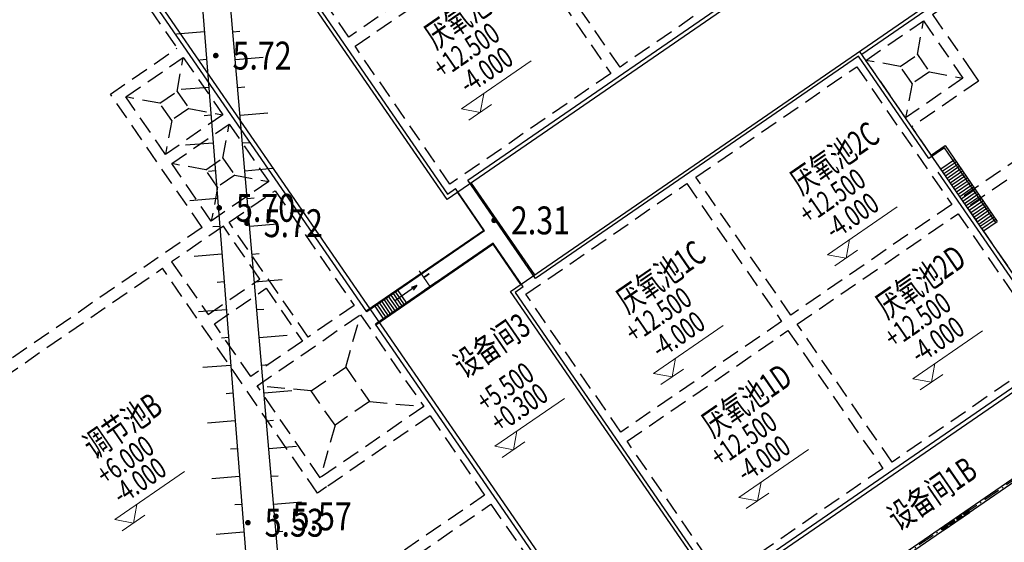
# Model space of a CAD drawing. Extents: x 904 to 133682, y 1241 to 82736.
# Drawn here: x 128772 to 128842, y 80148 to 80186 of the extents above; entities that cross this region are included whole.
import ezdxf
from ezdxf.enums import TextEntityAlignment as Align

# ---------------------------------------------------------------- set-up
doc = ezdxf.new("R2010")
doc.units = 0
for name, pattern in [('ACAD_ISO10W100', [18.5, 12, -3, 0.5, -3]), ('CONTINOUS', [0]), ('DASHED', [19.05, 12.7, -6.35]), ('GEN3', [6.25, 4.75, -1.5])]:
    doc.linetypes.add(name, pattern=pattern)
doc.layers.get('0').update_dxf_attribs({"linetype": 'CONTINUOUS'})
doc.layers.add('0-J1BZ', color=4, linetype='CONTINUOUS', lineweight=25)
doc.layers.add('标注及文字', color=3, linetype='CONTINUOUS', lineweight=30)
for name, color, linetype in [('_0', 7, 'CONTINUOUS'), ('GCD', 8, 'CONTINUOUS'), ('GCD11', 8, 'CONTINUOUS'), ('wds-标注', 3, 'CONTINUOUS'), ('标注', 3, 'ACAD_ISO10W100'), ('线地形要素', 7, 'CONTINUOUS')]:
    doc.layers.add(name, color=color, linetype=linetype)
doc.styles.add('gpshz', font='txt', dxfattribs={"width": 0.8})
doc.styles.add('SMEDI1', font='smsim1.shx', dxfattribs={"width": 0.75, "bigfont": 'BIGFONT.SHX'})
doc.styles.add('WDSSZ', font='t.shx', dxfattribs={"width": 0.7, "bigfont": 'hztxt.shx'})
doc.linetypes.add('FENCELINE1', pattern='A,6.35,-2.54,[133,ltypeshp.shx,S=2.54,R=0,X=-2.54,Y=0],-2.54,25.4', length=36.83)

# ---------------------------------------------------------------- blocks, each defined once
blk = doc.blocks.new('gc200')
at = {"color": 8, "true_color": 0x000008, "const_width": 0.2}
blk.add_lwpolyline([(-0.1, 0, 1), (0.1, 0, 1)], format="xyb", close=True, dxfattribs=at)

msp = doc.modelspace()

# ---------------------------------------------------------------- linework, layer by layer
at = {"color": 8, "linetype": 'ACAD_ISO10W100', "ltscale": 0.1}
msp.add_line((128929.57535, 80212.43283), (128817.43186, 80135.24515), dxfattribs=at)
at = {"color": 8, "linetype": 'ByBlock', "ltscale": 0.1}
for p, q in [((128837.10319, 80176.15717), (128838.09167, 80176.83754)), ((128838.09167, 80176.83754), (128841.83369, 80171.40088)), ((128837.78356, 80175.16869), (128838.77204, 80175.84906)), ((128837.89695, 80175.00394), (128838.88543, 80175.68431)), ((128838.01034, 80174.8392), (128838.99883, 80175.51956)), ((128838.12374, 80174.67445), (128839.11222, 80175.35482)), ((128838.23713, 80174.5097), (128839.22562, 80175.19007)), ((128838.35053, 80174.34495), (128839.33901, 80175.02532)), ((128838.46392, 80174.18021), (128839.45241, 80174.86057)), ((128838.57732, 80174.01546), (128839.5658, 80174.69583)), ((128838.69071, 80173.85071), (128839.6792, 80174.53108)), ((128838.80411, 80173.68596), (128839.79259, 80174.36633)), ((128838.9175, 80173.52122), (128839.90599, 80174.20158)), ((128804.11444, 80174.15248), (128808.65022, 80167.56259)), ((128839.0309, 80173.35647), (128840.01938, 80174.03684)), ((128839.14429, 80173.19172), (128840.13277, 80173.87209)), ((128839.25769, 80173.02698), (128840.24617, 80173.70734)), ((128839.37108, 80172.86223), (128840.35956, 80173.5426)), ((128803.12595, 80173.47211), (128804.99412, 80170.7579)), ((128839.48447, 80172.69748), (128840.47296, 80173.37785)), ((128839.59787, 80172.53273), (128840.58635, 80173.2131)), ((128839.71126, 80172.36799), (128840.69975, 80173.04835)), ((128839.82466, 80172.20324), (128840.81314, 80172.88361)), ((128839.93805, 80172.03849), (128840.92654, 80172.71886)), ((128840.05145, 80171.87374), (128841.03993, 80172.55411)), ((128840.16484, 80171.709), (128841.15333, 80172.38936)), ((128840.27824, 80171.54425), (128841.26672, 80172.22462)), ((128840.39163, 80171.3795), (128841.38011, 80172.05987)), ((128840.50503, 80171.21476), (128841.49351, 80171.89512)), ((128840.61842, 80171.05001), (128841.6069, 80171.73038)), ((128840.73181, 80170.88526), (128841.7203, 80171.56563)), ((128840.84521, 80170.72051), (128841.83369, 80171.40088)), ((128796.59856, 80164.97929), (128804.99412, 80170.7579)), ((128797.27893, 80163.99081), (128805.67449, 80169.76942)), ((128805.67449, 80169.76942), (128807.66174, 80166.88222)), ((128799.51421, 80165.52934), (128798.83385, 80166.51782)), ((128798.36098, 80164.73558), (128797.68061, 80165.72406)), ((128798.52573, 80164.84897), (128797.84536, 80165.83745)), ((128798.69048, 80164.96236), (128798.01011, 80165.95085)), ((128798.85522, 80165.07576), (128798.17486, 80166.06424)), ((128799.01997, 80165.18915), (128798.3396, 80166.17764)), ((128799.18472, 80165.30255), (128798.50435, 80166.29103)), ((128799.34947, 80165.41594), (128798.6691, 80166.40443)), ((128797.86674, 80164.39539), (128797.18637, 80165.38388)), ((128798.03149, 80164.50879), (128797.35112, 80165.49727)), ((128798.19623, 80164.62218), (128797.51587, 80165.61067)), ((128849.20124, 80157.2575), (128824.28321, 80140.10657)), ((128849.33731, 80157.0598), (128824.41928, 80139.90887))]:
    msp.add_line(p, q, dxfattribs=at)
at = {"color": 8}
for p, q in [((128800.2226, 80166.79508), (128798.93181, 80165.90664)), ((128798.93181, 80165.90664), (128798.68469, 80165.73655))]:
    msp.add_line(p, q, dxfattribs=at)
at = {"color": 8, "ltscale": 0.1}
for p, q in [((128837.8213, 80149.42476), (128839.7159, 80150.7288)), ((128837.95738, 80149.22706), (128839.85197, 80150.5311)), ((128839.7159, 80150.7288), (128839.85197, 80150.5311)), ((128837.8213, 80149.42476), (128837.95738, 80149.22706))]:
    msp.add_line(p, q, dxfattribs=at)
at = {"color": 8, "linetype": 'GEN3', "ltscale": 0.1}
for p, q in [((128837.86666, 80149.35886), (128839.76125, 80150.6629)), ((128837.91202, 80149.29296), (128839.80661, 80150.597))]:
    msp.add_line(p, q, dxfattribs=at)
at = {"layer": '_0', "color": 8}
msp.add_line((128849.33731, 80157.0598), (128824.41928, 80139.90887), dxfattribs=at)
at = {"layer": 'wds-标注', "color": 8, "linetype": 'CONTINOUS', "lineweight": 20}
for p, q in [((128803.42745, 80179.47276), (128808.42349, 80182.9115)), ((128804.76686, 80179.22547), (128805.01415, 80180.56488)), ((128804.76686, 80179.22547), (128803.42745, 80179.47276)), ((128803.95297, 80178.66527), (128805.58075, 80179.78567)), ((128829.65823, 80169.01591, -2.52838), (128834.65427, 80172.45465, -2.52838)), ((128830.99764, 80168.76862, -2.52838), (128831.24493, 80170.10803, -2.52838)), ((128830.18375, 80168.20843, -2.52838), (128831.81153, 80169.32882, -2.52838)), ((128830.99764, 80168.76862, -2.52838), (128829.65823, 80169.01591, -2.52838)), ((128817.19052, 80160.50261, -2.52838), (128822.18656, 80163.94135, -2.52838)), ((128835.78154, 80160.11956, -2.52838), (128840.77757, 80163.5583, -2.52838)), ((128818.52993, 80160.25532, -2.52838), (128818.77722, 80161.59472, -2.52838)), ((128817.71604, 80159.69512, -2.52838), (128819.34382, 80160.81551, -2.52838)), ((128837.12095, 80159.87227, -2.52838), (128837.36824, 80161.21168, -2.52838)), ((128818.52993, 80160.25532, -2.52838), (128817.19052, 80160.50261, -2.52838)), ((128837.12095, 80159.87227, -2.52838), (128835.78154, 80160.11956, -2.52838)), ((128836.30705, 80159.31207, -2.52838), (128837.93484, 80160.43247, -2.52838)), ((128805.81266, 80155.26973), (128810.80869, 80158.70847)), ((128807.15207, 80155.02244), (128807.39936, 80156.36184)), ((128807.15207, 80155.02244), (128805.81266, 80155.26973)), ((128806.33817, 80154.46224), (128807.96596, 80155.58263)), ((128823.31383, 80151.60626, -2.52838), (128828.30986, 80155.045, -2.52838)), ((128778.57034, 80150.01494), (128783.56637, 80153.45368)), ((128824.65324, 80151.35896, -2.52838), (128824.90053, 80152.69837, -2.52838)), ((128824.65324, 80151.35896, -2.52838), (128823.31383, 80151.60626, -2.52838)), ((128823.83934, 80150.79877, -2.52838), (128825.46713, 80151.91916, -2.52838)), ((128779.90974, 80149.76765), (128780.15704, 80151.10705)), ((128779.09585, 80149.20745), (128780.72363, 80150.32784)), ((128779.90974, 80149.76765), (128778.57034, 80150.01494))]:
    msp.add_line(p, q, dxfattribs=at)
at = {"layer": '标注及文字', "color": 8, "linetype": 'DASHED', "ltscale": 0.1}
for p, q in [((128836.11724, 80183.37232), (128836.54299, 80185.78983)), ((128783.03089, 80180.72764), (128783.48022, 80183.16138)), ((128834.88164, 80182.52186), (128832.42431, 80182.95496)), ((128836.9677, 80182.13671), (128839.37786, 80181.67114)), ((128835.7321, 80181.28625), (128835.25918, 80178.83628)), ((128781.79528, 80179.87718), (128779.36154, 80180.32652)), ((128783.88135, 80179.49203), (128786.31509, 80179.0427)), ((128782.64574, 80178.64157), (128782.19641, 80176.20783)), ((128786.31933, 80175.94997), (128786.76867, 80178.38371)), ((128785.08372, 80175.09951), (128782.64998, 80175.54884)), ((128787.16979, 80174.71436), (128789.60353, 80174.26503)), ((128785.93418, 80173.8639), (128785.48485, 80171.43016)), ((128795.12664, 80160.94942), (128796.18041, 80164.70968)), ((128792.65543, 80159.2485), (128788.76679, 80159.60693)), ((128796.82756, 80158.47821), (128800.7162, 80158.11979)), ((128794.35635, 80156.77729), (128793.30257, 80153.01703))]:
    msp.add_line(p, q, dxfattribs=at)
at = {"layer": '标注及文字', "color": 8}
for p, q in [((128846.93882, 80161.86731), (128831.97073, 80183.61395)), ((128800.2226, 80166.79508), (128799.81975, 80166.67012)), ((128800.2226, 80166.79508), (128799.96203, 80166.46341))]:
    msp.add_line(p, q, dxfattribs=at)
at = {"layer": '标注及文字', "color": 8, "linetype": 'FENCELINE1', "ltscale": 0.03}
for p, q in [((128838.04985, 80176.68174), (128836.93417, 80175.91382)), ((128841.73255, 80171.33126), (128838.04985, 80176.68174)), ((128808.73612, 80167.31798), (128803.88155, 80174.37102)), ((128805.07656, 80170.73218), (128802.99294, 80173.7594)), ((128805.07656, 80170.73218), (128796.63707, 80164.92334)), ((128805.68818, 80169.84357), (128797.2487, 80164.03473)), ((128807.84751, 80166.70636), (128805.68818, 80169.84357))]:
    msp.add_line(p, q, dxfattribs=at)
at = {"layer": '标注及文字', "color": 8}
for points in [[(128787.42528, 80194.71452), (128911.48, 80280.10062), (128926.44808, 80258.35397), (128802.39336, 80172.96787)], [(128806.92914, 80166.37798), (128930.98386, 80251.76408), (128945.95195, 80230.01744), (128821.89723, 80144.63134)], [(128745.19913, 80172.10889), (128776.99536, 80193.99404), (128817.49989, 80135.1463), (128785.70366, 80113.26115)]]:
    msp.add_lwpolyline(points, close=True, dxfattribs=at)
at = {"layer": '标注及文字', "color": 8, "linetype": 'FENCELINE1', "ltscale": 0.03}
for points in [[(128832.12309, 80183.39259), (128897.35595, 80228.29197)], [(128817.4303, 80204.25036), (128812.38038, 80211.58723), (128787.77188, 80194.64935), (128802.42118, 80173.36586)], [(128803.88155, 80174.37102), (128827.02968, 80190.30373), (128818.10194, 80203.27455)], [(128796.63707, 80164.92334), (128776.92851, 80193.55728), (128745.6491, 80172.02786), (128785.73244, 80113.79207), (128785.97499, 80113.95902)], [(128836.93417, 80175.91382), (128831.88424, 80183.25069), (128808.73612, 80167.31798)], [(128821.92504, 80145.02932), (128846.53354, 80161.9672), (128837.6058, 80174.93802)], [(128802.42118, 80173.36586), (128802.99294, 80173.7594)], [(128807.84751, 80166.70636), (128807.27574, 80166.31282), (128821.92504, 80145.02932)], [(128785.97499, 80113.95902), (128817.01184, 80135.3215), (128817.01184, 80135.3215), (128797.2487, 80164.03473)]]:
    msp.add_lwpolyline(points, dxfattribs=at)
at = {"layer": '标注及文字', "color": 8, "linetype": 'DASHED', "ltscale": 0.1}
for points in [[(128795.34152, 80184.62427), (128788.53785, 80194.5091), (128800.07016, 80202.44672), (128806.87383, 80192.56189)], [(128814.79007, 80182.47164), (128807.9864, 80192.35647), (128819.51871, 80200.29409), (128826.32238, 80190.40926)], [(128802.59877, 80174.08044), (128795.7951, 80183.96528), (128807.32741, 80191.9029), (128814.13108, 80182.01806)], [(128832.42431, 80182.95496), (128836.54299, 80185.78983), (128839.37786, 80181.67114), (128835.25918, 80178.83628)], [(128834.88164, 80182.52186), (128836.11724, 80183.37232), (128836.9677, 80182.13671), (128835.7321, 80181.28625)], [(128779.36154, 80180.32652), (128783.48022, 80183.16138), (128786.31509, 80179.0427), (128782.19641, 80176.20783)], [(128827.03669, 80164.67893), (128820.23301, 80174.56377), (128831.76532, 80182.50138), (128838.569, 80172.61655)], [(128781.79528, 80179.87718), (128783.03089, 80180.72764), (128783.88135, 80179.49203), (128782.64574, 80178.64157)], [(128782.64998, 80175.54884), (128786.76867, 80178.38371), (128789.60353, 80174.26503), (128785.48485, 80171.43016)], [(128785.08372, 80175.09951), (128786.31933, 80175.94997), (128787.16979, 80174.71436), (128785.93418, 80173.8639)], [(128786.76216, 80171.33815), (128790.05711, 80173.60604), (128795.72684, 80165.36867), (128792.43189, 80163.10078)], [(128814.84538, 80156.28773), (128808.04171, 80166.17257), (128819.57402, 80174.11019), (128826.3777, 80164.22535)], [(128834.29394, 80154.1351), (128827.49026, 80164.01994), (128839.02257, 80171.95756), (128845.82625, 80162.07272)], [(128785.25155, 80164.71409), (128788.95837, 80167.26547), (128786.35029, 80171.05466), (128782.64348, 80168.50328)], [(128785.70513, 80164.0551), (128789.41195, 80166.60648), (128792.02002, 80162.81729), (128788.31321, 80160.26592)], [(128788.76679, 80159.60693), (128796.18041, 80164.70968), (128800.7162, 80158.11979), (128793.30257, 80153.01703)], [(128822.10264, 80145.7439), (128815.29896, 80155.62874), (128826.83127, 80163.56636), (128833.63495, 80153.68152)], [(128792.65543, 80159.2485), (128795.12664, 80160.94942), (128796.82756, 80158.47821), (128794.35635, 80156.77729)], [(128775.05721, 80130.14004), (128805.53547, 80151.11803), (128816.38732, 80135.35171), (128785.90907, 80114.37372)]]:
    msp.add_lwpolyline(points, close=True, dxfattribs=at)
for points in [[(128837.20198, 80186.24341), (128850.95838, 80195.71185), (128857.76206, 80185.82701), (128839.22799, 80173.07012), (128835.71275, 80178.17729)], [(128759.12528, 80153.28703), (128746.31169, 80171.90348), (128776.78994, 80192.88147), (128783.02665, 80183.82037)], [(128837.20198, 80186.24341), (128837.20198, 80186.24341), (128840.03685, 80182.12472), (128840.49043, 80181.46573), (128835.71275, 80178.17729)], [(128851.26291, 80165.81474), (128865.01931, 80175.28319), (128858.21564, 80185.16802), (128839.68156, 80172.41114), (128843.1968, 80167.30397)], [(128784.82586, 80170.97658), (128778.24897, 80180.53193), (128778.24897, 80180.53193), (128783.02665, 80183.82037)], [(128784.82586, 80170.97658), (128759.12528, 80153.28703)], [(128759.57886, 80152.62804), (128781.98449, 80168.0497)], [(128801.16978, 80157.4608), (128801.16978, 80157.4608), (128793.75615, 80152.35805), (128793.09716, 80151.90447), (128781.98449, 80168.0497)], [(128801.16978, 80157.4608), (128805.08189, 80151.77702), (128774.60364, 80130.79903), (128759.57886, 80152.62804)]]:
    msp.add_lwpolyline(points, dxfattribs=at)
at = {"layer": '线地形要素', "color": 8, "true_color": 0x000008}
for points in [[(128882.89, 80197.422), (128890.243, 80139.517), (128889.852, 80137.395), (128889.902, 80132.781), (128882.627, 80130.776), (128859.366, 80127.431), (128793.723, 80121.573), (128792.364, 80124.976), (128791.991, 80127.354), (128786.656, 80189.443), (128787.402, 80192.663), (128789.261, 80194.398), (128794.746, 80195.645), (128808.302, 80197.218), (128841.715, 80200.858), (128877.204, 80204.099), (128880.512, 80203.54), (128882.795, 80200.441)], [(128882.89, 80197.422), (128890.243, 80139.517), (128889.852, 80137.395), (128889.902, 80132.781), (128882.627, 80130.776), (128859.366, 80127.431), (128793.723, 80121.573), (128792.364, 80124.976), (128791.991, 80127.354), (128786.656, 80189.443), (128787.402, 80192.663), (128789.261, 80194.398), (128794.746, 80195.645), (128808.302, 80197.218), (128841.715, 80200.858), (128877.204, 80204.099), (128880.512, 80203.54), (128882.795, 80200.441)], [(128697.606, 80113.643), (128690.363, 80183.357), (128691.385, 80185.317), (128693.413, 80185.889), (128696.198, 80186.149), (128710.861, 80186.705), (128743.049, 80190.567), (128770.645, 80193.459), (128780.3, 80193.029), (128783.764, 80191.226), (128784.693, 80188.839), (128789.606, 80126.583), (128788.09, 80123.87), (128788.023, 80121.087), (128763.214, 80117.469), (128752.995, 80116.601), (128731.333, 80114.214)], [(128697.606, 80113.643), (128690.363, 80183.357), (128691.385, 80185.317), (128693.413, 80185.889), (128696.198, 80186.149), (128710.861, 80186.705), (128743.049, 80190.567), (128770.645, 80193.459), (128780.3, 80193.029), (128783.764, 80191.226), (128784.693, 80188.839), (128789.606, 80126.583), (128788.09, 80123.87), (128788.023, 80121.087), (128763.214, 80117.469), (128752.995, 80116.601), (128731.333, 80114.214)]]:
    msp.add_lwpolyline(points, close=True, dxfattribs=at)
for points in [[(128783.00015, 80184.86808), (128784.99395, 80185.02542)], [(128783.00015, 80184.86808), (128784.99395, 80185.02542)], [(128787.53783, 80185.02071), (128787.03966, 80184.9779)], [(128787.53783, 80185.02071), (128787.03966, 80184.9779)], [(128784.65285, 80182.99229), (128785.1513, 80183.03162)], [(128784.65285, 80182.99229), (128785.1513, 80183.03162)], [(128789.20354, 80183.15647), (128787.21088, 80182.98525)], [(128789.20354, 80183.15647), (128787.21088, 80182.98525)], [(128783.31484, 80180.88048), (128785.30864, 80181.03782)], [(128783.31484, 80180.88048), (128785.30864, 80181.03782)], [(128787.88027, 80181.03539), (128787.3821, 80180.99259)], [(128787.88027, 80181.03539), (128787.3821, 80180.99259)], [(128789.54598, 80179.17115), (128787.55332, 80178.99993)], [(128789.54598, 80179.17115), (128787.55332, 80178.99993)], [(128784.96753, 80179.00469), (128785.46598, 80179.04402)], [(128784.96753, 80179.00469), (128785.46598, 80179.04402)], [(128783.62952, 80176.89288), (128785.62332, 80177.05022)], [(128783.62952, 80176.89288), (128785.62332, 80177.05022)], [(128788.2227, 80177.05008), (128787.72454, 80177.00727)], [(128788.2227, 80177.05008), (128787.72454, 80177.00727)], [(128785.28222, 80175.01708), (128785.78067, 80175.05642)], [(128785.28222, 80175.01708), (128785.78067, 80175.05642)], [(128789.88842, 80175.18584), (128787.89576, 80175.01462)], [(128789.88842, 80175.18584), (128787.89576, 80175.01462)], [(128783.94421, 80172.90527), (128785.93801, 80173.06262)], [(128783.94421, 80172.90527), (128785.93801, 80173.06262)], [(128788.56514, 80173.06476), (128788.06698, 80173.02196)], [(128788.56514, 80173.06476), (128788.06698, 80173.02196)], [(128785.5969, 80171.02948), (128786.09535, 80171.06882)], [(128785.5969, 80171.02948), (128786.09535, 80171.06882)], [(128790.23086, 80171.20052), (128788.2382, 80171.0293)], [(128790.23086, 80171.20052), (128788.2382, 80171.0293)], [(128784.2589, 80168.91767), (128786.2527, 80169.07501)], [(128784.2589, 80168.91767), (128786.2527, 80169.07501)], [(128788.90758, 80169.07945), (128788.40942, 80169.03664)], [(128788.90758, 80169.07945), (128788.40942, 80169.03664)], [(128790.57329, 80167.21521), (128788.58064, 80167.04399)], [(128790.57329, 80167.21521), (128788.58064, 80167.04399)], [(128785.91159, 80167.04188), (128786.41004, 80167.08121)], [(128785.91159, 80167.04188), (128786.41004, 80167.08121)], [(128784.57358, 80164.93007), (128786.56738, 80165.08741)], [(128784.57358, 80164.93007), (128786.56738, 80165.08741)], [(128789.25002, 80165.09413), (128788.75186, 80165.05133)], [(128789.25002, 80165.09413), (128788.75186, 80165.05133)], [(128786.22628, 80163.05428), (128786.72473, 80163.09361)], [(128786.22628, 80163.05428), (128786.72473, 80163.09361)], [(128790.91573, 80163.22989), (128788.92307, 80163.05867)], [(128790.91573, 80163.22989), (128788.92307, 80163.05867)], [(128784.88827, 80160.94247), (128786.88207, 80161.09981)], [(128784.88827, 80160.94247), (128786.88207, 80161.09981)], [(128789.59246, 80161.10882), (128789.09429, 80161.06601)], [(128789.59246, 80161.10882), (128789.09429, 80161.06601)], [(128786.54096, 80159.06667), (128787.03941, 80159.10601)], [(128786.54096, 80159.06667), (128787.03941, 80159.10601)], [(128791.25817, 80159.24458), (128789.26551, 80159.07336)], [(128791.25817, 80159.24458), (128789.26551, 80159.07336)], [(128785.20295, 80156.95486), (128787.19675, 80157.11221)], [(128785.20295, 80156.95486), (128787.19675, 80157.11221)], [(128789.9349, 80157.1235), (128789.43673, 80157.0807)], [(128789.9349, 80157.1235), (128789.43673, 80157.0807)], [(128786.85565, 80155.07907), (128787.3541, 80155.11841)], [(128786.85565, 80155.07907), (128787.3541, 80155.11841)], [(128791.60061, 80155.25926), (128789.60795, 80155.08804)], [(128791.60061, 80155.25926), (128789.60795, 80155.08804)], [(128785.51764, 80152.96726), (128787.51144, 80153.12461)], [(128785.51764, 80152.96726), (128787.51144, 80153.12461)], [(128790.27733, 80153.13819), (128789.77917, 80153.09538)], [(128790.27733, 80153.13819), (128789.77917, 80153.09538)], [(128787.17033, 80151.09147), (128787.66878, 80151.1308)], [(128787.17033, 80151.09147), (128787.66878, 80151.1308)], [(128791.94305, 80151.27395), (128789.95039, 80151.10273)], [(128791.94305, 80151.27395), (128789.95039, 80151.10273)], [(128785.83233, 80148.97966), (128787.82613, 80149.137)], [(128785.83233, 80148.97966), (128787.82613, 80149.137)], [(128790.61977, 80149.15287), (128790.12161, 80149.11007)], [(128790.61977, 80149.15287), (128790.12161, 80149.11007)]]:
    msp.add_lwpolyline(points, dxfattribs=at)

# ---------------------------------------------------------------- block references
at = {"layer": 'GCD', "color": 1, "linetype": 'Continuous', "true_color": 0x000001}
ref = msp.add_blockref('gc200', (128785.807, 80183.297, 5.723), dxfattribs=at)
ref.add_attrib('height', '5.72', dxfattribs={"layer": 'GCD11', "color": 8, "true_color": 0x000008, "height": 2, "width": 0.8}).set_placement((128787.007, 80183.297, 5.723), align=Align.MIDDLE_LEFT)
at = {"layer": 'GCD', "color": 7, "linetype": 'Continuous', "true_color": 0x000007}
ref = msp.add_blockref('gc200', (128786.055, 80172.375, 5.704), dxfattribs=at)
ref.add_attrib('height', '5.70', dxfattribs={"color": 8, "true_color": 0x000008, "height": 2, "width": 0.8}).set_placement((128787.255, 80172.375, 5.704), align=Align.MIDDLE_LEFT)
ref = msp.add_blockref('gc200', (128788.043, 80171.274, 5.715), dxfattribs=at)
ref.add_attrib('height', '5.72', dxfattribs={"color": 8, "true_color": 0x000008, "height": 2, "width": 0.8}).set_placement((128789.243, 80171.274, 5.715), align=Align.MIDDLE_LEFT)
at = {"layer": 'GCD', "color": 1, "linetype": 'Continuous', "true_color": 0x000001}
ref = msp.add_blockref('gc200', (128805.764, 80171.476, 2.307), dxfattribs=at)
ref.add_attrib('height', '2.31', dxfattribs={"color": 8, "true_color": 0x000008, "height": 2, "width": 0.8}).set_placement((128806.964, 80171.476, 2.307), align=Align.MIDDLE_LEFT)
at = {"layer": 'GCD', "color": 7, "linetype": 'Continuous', "true_color": 0x000007}
ref = msp.add_blockref('gc200', (128790.115, 80150.245, 5.574), dxfattribs=at)
ref.add_attrib('height', '5.57', dxfattribs={"color": 8, "true_color": 0x000008, "height": 2, "width": 0.8}).set_placement((128791.315, 80150.245, 5.574), align=Align.MIDDLE_LEFT)
ref = msp.add_blockref('gc200', (128788.11, 80149.79, 5.525), dxfattribs=at)
ref.add_attrib('height', '5.53', dxfattribs={"color": 8, "true_color": 0x000008, "height": 2, "width": 0.8}).set_placement((128789.31, 80149.79, 5.525), align=Align.MIDDLE_LEFT)

# ---------------------------------------------------------------- texts
at = {"layer": '0-J1BZ', "color": 8, "style": 'gpshz', "width": 0.85}
msp.add_text('出厂应急停车场', height=3, rotation=34.5393982, dxfattribs=at).set_placement((128756.42008, 80183.83004))
at = {"layer": 'wds-标注', "color": 8, "lineweight": 20, "style": 'SMEDI1', "width": 0.7}
for s, p in [('+12.500', (128803.76331, 80183.66516)), ('-4.000', (128805.16864, 80182.24)), ('+12.500', (128829.99408, 80173.20832, -2.52838)), ('-4.000', (128831.39942, 80171.78315, -2.52838)), ('+12.500', (128817.52637, 80164.69501, -2.52838)), ('+12.500', (128836.11739, 80164.31196, -2.52838)), ('-4.000', (128818.93171, 80163.26985, -2.52838)), ('-4.000', (128837.52272, 80162.8868, -2.52838)), ('+5.500', (128806.54166, 80159.52325)), ('+0.300', (128807.55384, 80158.03697)), ('+12.500', (128823.64968, 80155.79866, -2.52838)), ('+6.000', (128779.29934, 80154.26845)), ('-4.000', (128825.05501, 80154.37349, -2.52838)), ('-4.000', (128780.31152, 80152.78218))]:
    msp.add_text(s, height=1.5, rotation=34.5393985, dxfattribs=at).set_placement(p, align=Align.MIDDLE_CENTER)
at = {"layer": '标注', "color": 8, "ltscale": 0.6, "style": 'WDSSZ', "width": 0.7}
for s, height, p in [('厌氧池1B', 1.75, (128801.56204, 80183.70274)), ('厌氧池2C', 1.75, (128827.79282, 80173.2459, -2.52838)), ('厌氧池1C', 1.75, (128815.32511, 80164.73259, -2.52838)), ('厌氧池2D', 1.75, (128833.91613, 80164.34954, -2.52838)), ('上', 1.225, (128800.72233, 80166.4137)), ('设备间3', 1.75, (128803.6374, 80160.11721)), ('厌氧池1D', 1.75, (128821.44842, 80155.83624, -2.52838)), ('调节池B', 1.75, (128777.09808, 80154.30603)), ('设备间1B', 1.75, (128834.75738, 80149.18158))]:
    msp.add_text(s, height=height, rotation=34.5393985, dxfattribs=at).set_placement(p)

doc.saveas('drawing.dxf')
